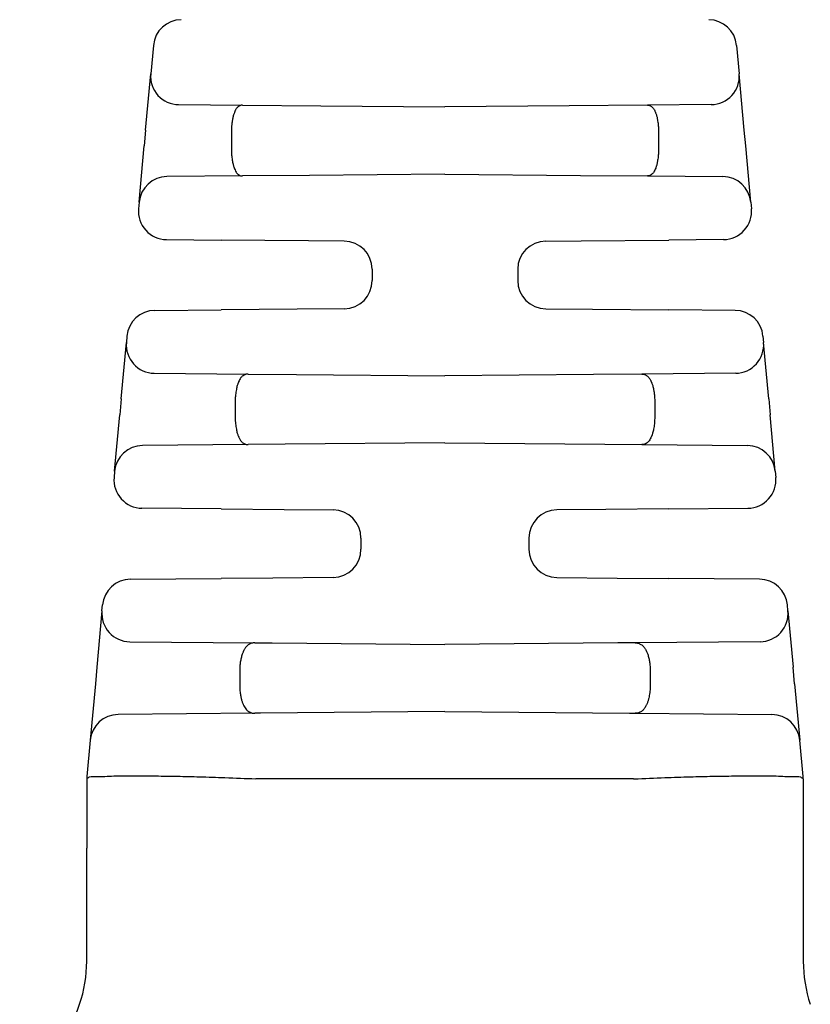
# Model space of a CAD drawing. Extents: x 4 to 350, y 3 to 270.
# Drawn here: x 245 to 262, y 133 to 155 of the extents above; entities that cross this region are included whole.
import ezdxf

# ---------------------------------------------------------------- set-up
doc = ezdxf.new("R2010")
doc.units = 0
doc.header["$LTSCALE"] = 0.1
doc.header["$MEASUREMENT"] = 0
doc.layers.get('0').update_dxf_attribs({"linetype": 'CONTINUOUS'})

msp = doc.modelspace()

# ---------------------------------------------------------------- linework, layer by layer
at = {"color": 7, "linetype": 'Continuous'}
for p, q in [((247.829159620283, 154.1047000664179), (247.7712731154546, 153.4679485133047)), ((260.8517658753843, 154.1047000664179), (260.9096523289573, 153.4679490771157)), ((247.6568317008176, 152.2090929522977), (247.7712731154546, 153.4679485133047)), ((261.0240939762149, 152.209090957283), (260.9096523289573, 153.4679490771157)), ((248.3931881781754, 152.7809355483602), (249.8181492091659, 152.7685001018358)), ((260.2877373268249, 152.7809355484417), (258.8627970790786, 152.7685002832899)), ((249.8181492091659, 152.7685001018358), (251.570493720881, 152.7532076229582)), ((251.570493720881, 152.7532076229582), (254.3404627478014, 152.7290344694758)), ((257.1104317747865, 152.7532076229582), (254.3404627478014, 152.7290344694758)), ((258.8627970790786, 152.7685002832899), (257.1104317747865, 152.7532076229582)), ((247.6568317008176, 152.2090929522977), (247.6253484511134, 151.8627772055524)), ((249.5703013673839, 152.1407350782166), (249.5703013673839, 151.817333860696)), ((259.110649685467, 152.1407350727016), (259.110649685467, 151.8173338626135)), ((261.0555770728741, 151.8627768940303), (261.0240939762149, 152.209090957283)), ((247.5107251778473, 150.6019211996247), (247.6253484511134, 151.8627772055524)), ((261.1702003225158, 150.6019211479733), (261.0555770728741, 151.8627768940303)), ((249.8181492091165, 151.1895688371148), (248.132640172361, 151.1748596225909)), ((251.3149910057151, 151.2026315775773), (249.8181492091165, 151.1895688371148)), ((254.3404627478009, 151.2290344694758), (251.3149910057151, 151.2026315775773)), ((254.3404627478009, 151.2290344694758), (257.3659344899536, 151.2026315775773)), ((257.3659344899536, 151.2026315775773), (258.8627657477596, 151.1895689291298)), ((258.8627657477596, 151.1895689291298), (260.5482853218261, 151.1748596226038)), ((247.5107251778473, 150.6019211996247), (247.4974739166825, 150.4561573268125)), ((261.1702003225158, 150.6019211479733), (261.183451578985, 150.4561573268118)), ((248.1193889188238, 149.7691437981378), (249.3404754563572, 149.7584875373637)), ((251.2966944708552, 149.7414158726544), (249.3404754563572, 149.7584875373637)), ((252.0908896128857, 149.7344850366499), (251.2966944708552, 149.7414158726544)), ((256.5899727085699, 149.7344844852901), (257.3842310248125, 149.7414158726544)), ((257.3842310248125, 149.7414158726544), (259.3404754563572, 149.7584877591749)), ((260.5615365768524, 149.7691437981379), (259.3404754563572, 149.7584877591749)), ((252.7154627478337, 149.1045084050783), (252.7154627478337, 148.8535605321503)), ((255.9654627478337, 149.1045084068007), (255.9654627478337, 148.8535605357218)), ((247.8609865689752, 148.1866700976692), (249.3404754563572, 148.1995814015873)), ((251.0433374125481, 148.2144420527449), (249.3404754563572, 148.1995814015873)), ((252.0909579281006, 148.2235844984841), (251.0433374125481, 148.2144420527449)), ((256.5900410275951, 148.223583857403), (257.637588083118, 148.2144420527449)), ((257.637588083118, 148.2144420527449), (259.3404754563572, 148.1995811797761)), ((260.8199389266914, 148.1866700976692), (259.3404754563572, 148.1995811797761)), ((247.2390715722788, 147.613731605555), (247.2262509642052, 147.4727048495617)), ((261.4418539173311, 147.6137316050044), (261.4546744819905, 147.4727053937502)), ((247.1118095495682, 146.2138492885547), (247.2262509642052, 147.4727048495617)), ((261.5691161274642, 146.21384729354), (261.4546744819905, 147.4727053937502)), ((247.848166026926, 146.7856918846172), (249.9459393054078, 146.767384894561)), ((249.9459393054078, 146.767384894561), (251.0254715696334, 146.7579639592152)), ((251.0254715696334, 146.7579639592152), (254.3404627478014, 146.7290344694758)), ((257.6554539260342, 146.7579639592152), (254.3404627478014, 146.7290344694758)), ((258.7350058242639, 146.7673850659043), (257.6554539260342, 146.7579639592152)), ((260.832759476568, 146.7856918846855), (258.7350058242639, 146.7673850659043)), ((247.1118095495682, 146.2138492885547), (247.0794608248276, 145.8580133164092)), ((261.5691161274642, 146.21384729354), (261.6014646991599, 145.8580130048871)), ((249.656722261548, 146.1399808888143), (249.656722261548, 145.8180880501079)), ((259.0242288180176, 146.1399808799888), (259.0242288180177, 145.8180880528928)), ((246.9648375515616, 144.5971573104814), (247.0794608248276, 145.8580133164092)), ((261.7160879504484, 144.5971572407144), (261.6014646991599, 145.8580130048871)), ((249.9459393054791, 145.1906840443907), (247.5867525460752, 145.1700957334477)), ((250.7691033794275, 145.1978676884341), (249.9459393054791, 145.1906840443907)), ((254.3404627478014, 145.2290344694758), (250.7691033794275, 145.1978676884341)), ((254.3404627478014, 145.2290344694758), (257.9118221162411, 145.1978676884341)), ((257.9118221162411, 145.1978676884341), (258.7349677506414, 145.1906842053673)), ((258.7349677506414, 145.1906842053673), (261.0941729481118, 145.1700957334606)), ((246.9648375515616, 144.5971573104814), (246.9522535847568, 144.4587336756294)), ((261.7160879504484, 144.5971572407144), (261.7286719109105, 144.45873367563)), ((249.3404754563572, 143.756305820416), (247.5741685868883, 143.7717201469438)), ((259.3404754563572, 143.7563060422272), (261.1067569087704, 143.7717201469437)), ((249.3404754563572, 143.756305820416), (250.7514741389267, 143.7439922214603)), ((250.7514741389267, 143.7439922214603), (251.8408867475206, 143.7344850616555)), ((257.9294513569833, 143.7439922214624), (256.8399737080534, 143.7344844939994)), ((259.3404754563572, 143.7563060422272), (257.9294513569833, 143.7439922214624)), ((252.4654627478337, 143.1045084042193), (252.4654627478337, 142.8535605321503)), ((256.2154627478337, 143.1045084068007), (256.2154627478337, 142.8535605382817)), ((247.3152974380704, 142.1840896577166), (249.3404754563572, 142.201763118535)), ((250.4976482816434, 142.2118616127923), (249.3404754563572, 142.201763118535)), ((251.8409581356606, 142.2235845002946), (250.4976482816434, 142.2118616127923)), ((256.8400450997987, 142.2235838218655), (258.1832772140227, 142.2118616127923)), ((258.1832772140227, 142.2118616127923), (259.3404754563572, 142.2017628967238)), ((261.3656280575962, 142.1840896577166), (259.3404754563572, 142.2017628967238)), ((246.6812540709439, 141.4774594361688), (246.693382441374, 141.6111511656025)), ((261.9996966292193, 141.4774617742347), (261.9875430482358, 141.6111511650519)), ((246.6812540709439, 141.4774594361688), (246.5667862917634, 140.2185934527022)), ((261.9996966292193, 141.4774617742347), (262.1141360398755, 140.2186282570167)), ((247.3031438683009, 140.7904482209386), (250.0927600880535, 140.7661036089979)), ((250.0927600880535, 140.7661036089979), (250.4804646804345, 140.7627201622823)), ((250.4804646804345, 140.7627201622823), (254.3404627478014, 140.7290344694758)), ((258.2004608152732, 140.7627201622826), (254.3404627478014, 140.7290344694758)), ((258.5882287603699, 140.766104161873), (258.2004608152732, 140.7627201622826)), ((261.3777814737433, 140.7904482195979), (258.5882287603699, 140.766104161873)), ((246.5667862917634, 140.2185934527022), (246.533571173364, 139.8532271503081)), ((249.7586713311599, 140.1390911866864), (249.7586713311599, 139.8189777522461)), ((258.9222797768751, 140.139091173628), (258.9222797768751, 139.8189777653129)), ((262.1473559294528, 139.8532094716655), (262.1141360398755, 140.2186282570167)), ((246.533571173364, 139.8532271503081), (246.4189499482477, 138.5923936740291)), ((262.1473559294528, 139.8532094716655), (262.2619755474094, 138.592393674143)), ((250.0927150808042, 139.1919649371768), (247.0408646004133, 139.1653318415173)), ((250.2232352350347, 139.1931039693068), (250.0927150808042, 139.1919649371768)), ((254.3404627478014, 139.2290344694752), (250.2232352350347, 139.1931039693068)), ((254.3404627478014, 139.2290344694752), (258.4576902606281, 139.1931039693069)), ((258.4576902606281, 139.1931039693069), (258.5881837524379, 139.1919651699277)), ((258.5881837524379, 139.1919651699277), (261.640060617258, 139.1653318439433)), ((246.4189499482477, 138.5923936740291), (246.3449969634272, 137.7789108410043)), ((262.3359285725087, 137.778910398051), (262.2619755474094, 138.592393674143)), ((246.340517981307, 137.7296382461114), (246.3404881648809, 136.1787895423757)), ((246.3449969634272, 137.7789108410043), (246.340517981307, 137.7296382461114)), ((254.3404754563572, 137.7290393185963), (250.1302834419088, 137.7290491824595)), ((258.5506674708057, 137.7290344694753), (254.3404754563572, 137.7290393185963)), ((262.3404627478337, 137.7290344694753), (262.3359285725087, 137.778910398051)), ((262.3404627478337, 137.7290344694753), (262.3404627478337, 136.1787895423757)), ((246.3404881648809, 133.6566666013811), (246.3404881648809, 136.1787895423757)), ((262.3404627478337, 136.1787895423757), (262.3404627478337, 133.6566666013811))]:
    msp.add_line(p, q, dxfattribs=at)
for centre, radius, start, end in [((248.4565723403576, 154.0476625464111), 0.63000000000001, 90.49999999999807, 174.8055710922652), ((260.2243531553098, 154.0476625464111), 0.6299999999999999, 5.194428907734797, 89.50000000000195), ((248.3986858851814, 153.4109115582786), 0.6299999982975819, 174.8056226726293, 269.5000009406987), ((260.2822396104906, 153.4109115582742), 0.6299999982931395, 270.4999999076879, 5.194428815426787), ((248.1381378861619, 150.5448836170793), 0.6299999939502272, 90.49999968074574, 174.8055653311838), ((260.5427876095058, 150.5448836170797), 0.6299999939498756, 5.194429951947558, 89.50000045391869), ((248.1248866370167, 150.399119809661), 0.6300000000000096, 174.8055713530109, 269.4999999245956), ((260.5560388586506, 150.399119809661), 0.6299999999999847, 270.5000000761926, 5.194428646926894), ((252.0854627458415, 149.1045084088101), 0.6300000019922436, 359.9999996606062, 89.50644377440214), ((256.5954627478337, 149.1045084068006), 0.6300000000000038, 90.49930168339749, 179.9999999999968), ((252.0854627478337, 148.8535605321503), 0.6299999999999915, 270.499769253195, 0), ((256.5954627501258, 148.8535605298385), 0.63000000229205, 179.9999994649324, 269.5069116632794), ((247.8664842896725, 147.5566940891654), 0.6299999970025947, 90.50000030553835, 174.8055713978045), ((260.8144412026617, 147.5566940922355), 0.6299999939616978, 5.194428296688863, 89.49999938895391), ((247.853663733932, 147.4156678945356), 0.6299999982975828, 174.8056226726293, 269.5000009406987), ((260.82726176174, 147.4156678945312), 0.6299999982931354, 270.4999997707109, 5.194427023498277), ((247.5922502598761, 144.5401197279361), 0.6299999939502184, 90.49999968074574, 174.805565331187), ((261.0886752357916, 144.5401197279365), 0.6299999939498523, 5.194428297601324, 89.50000045391869), ((247.57966630509, 144.4016961584669), 0.6300000000000007, 174.8055713520069, 269.4999999238074), ((261.1012591905775, 144.4016961584669), 0.6300000000000172, 270.5000000753979, 5.194428648048727), ((251.8354627456771, 143.104508408976), 0.6300000021566419, 359.9999995674038, 89.50670436183084), ((256.8454627478337, 143.1045084068007), 0.6299999999999949, 90.49921078123829, 179.9999999999968), ((251.8354627478337, 142.8535605321503), 0.6299999999999972, 270.4997881306015, 0), ((256.845462750378, 142.8535605295841), 0.6300000025442714, 179.9999992089866, 269.5072820035693), ((247.3207951587677, 141.5541136492128), 0.6299999970025928, 90.50000030553835, 174.8055713978045), ((261.3601303335664, 141.5541136522829), 0.6299999939617136, 5.194428296692116, 89.49999938895391), ((247.3086532589119, 141.4204115885964), 0.62998745858607, 174.8045242600938, 269.4989283529846), ((261.3722837605995, 141.4204243687381), 0.6300001375676983, 270.4999995069842, 5.194417313200048), ((247.0463632194218, 138.535355202883), 0.6300006349488524, 90.50008149976064, 174.8054894832403), ((261.6345622757308, 138.5353552023237), 0.6300006355123376, 5.194510573584681, 89.499943737334), ((243.340526015811, 133.6566615847014), 2.999962149074054, 341.3091459407449, 9.581273339109403e-05), ((265.3404250911684, 133.6566604042525), 2.999962343341052, 179.999881642075, 198.6908315140111), ((243.3405109735318, 133.6566472172304), 2.999971793876324, 300.0833989841645, 341.3094979354627)]:
    msp.add_arc(centre, radius, start, end, dxfattribs=at)
for points in [[(249.8181492091659, 152.7685001018358), (249.7876930460523, 152.7663505400233), (249.7649863932733, 152.7598847375556), (249.7526883722313, 152.7534439082177), (249.7407237629552, 152.7455165096144), (249.7175748441837, 152.7288768915731), (249.6942387653149, 152.7076168610274), (249.672684493229, 152.6775950758174), (249.6566591602352, 152.6459057211216), (249.6466275529604, 152.6221644665115), (249.6374575733319, 152.5985656745225), (249.6258411129659, 152.5675701788775), (249.6148728004566, 152.5343334724097), (249.605522539998, 152.4977154417223), (249.5981333570401, 152.4604410791857), (249.5931321396026, 152.4308836000238), (249.5895257361379, 152.4079050589593), (249.5881533298366, 152.3989872054592), (249.5870384513038, 152.3916378789251), (249.5768113673804, 152.3044227796227), (249.5703013673839, 152.1407350782166)], [(258.8627970790785, 152.7685002832899), (258.9048099316051, 152.7632526275515), (258.9290678722803, 152.7527782135845), (258.9345798993241, 152.7493431718229), (258.9402267424023, 152.7455169281163), (258.9614183389069, 152.7302222099078), (258.9857935279986, 152.7082500475209), (259.0081496790838, 152.677678191859), (259.0242901629425, 152.6459094945028), (259.0343220525078, 152.6221680123153), (259.0434922745484, 152.5985690619928), (259.0551084722019, 152.5675749025586), (259.066076530284, 152.534339756222), (259.0753424714525, 152.4982694826412), (259.0821421776952, 152.464819678615), (259.0862348265797, 152.4411560077244), (259.0898428356065, 152.4181681593866), (259.0976112174939, 152.3656352927755), (259.1046096256207, 152.3051808552315), (259.1095406302472, 152.2200466412976), (259.110649685467, 152.1407350727016)], [(249.5703013673838, 151.817333860696), (249.5713523722413, 151.7383976565208), (249.5758769462675, 151.655898494635), (249.5823897843668, 151.5985939184637), (249.5906605961823, 151.5428042639509), (249.5982592212393, 151.4958137275651), (249.6078957073906, 151.4493314016139), (249.6160450303138, 151.4198974453923), (249.6242791658949, 151.3946993812829), (249.6289126820818, 151.3819178592507), (249.6341623908368, 151.3681096011415), (249.6527265828803, 151.3219209068168), (249.6777061074318, 151.2727594929593), (249.6946360383403, 151.2501779974393), (249.7133619600484, 151.2324395916037), (249.7264329748141, 151.2224999422565), (249.7382986094337, 151.2142173051303), (249.7445109457819, 151.21000304288), (249.7507045354441, 151.2061002968705), (249.7759931023365, 151.1949181145767), (249.8181492091167, 151.1895688371148)], [(259.110649685467, 151.8173338626135), (259.1095585290152, 151.7381396714782), (259.1047528050087, 151.6538189047246), (259.0978942091591, 151.594270300556), (259.0899018602092, 151.5402831898128), (259.0852240386969, 151.5106919298909), (259.0797967872744, 151.4807218312296), (259.0728778818371, 151.4491749106356), (259.0645106567648, 151.4181000552749), (259.0559394435306, 151.3924718979537), (259.0458656390026, 151.3656984988517), (259.0266649431919, 151.3178478568364), (259.0028628501816, 151.271759613306), (258.986270402052, 151.2500569756593), (258.9675940155106, 151.2324441628986), (258.954523848048, 151.222504301937), (258.9426595209966, 151.2142218426043), (258.9364477935882, 151.2100075912428), (258.9302556766038, 151.2061052683693), (258.9049571889402, 151.1949189878836), (258.8627657477596, 151.1895689291298)], [(249.9459393054078, 146.767384894561), (249.910963672354, 146.7651940859144), (249.8834569707667, 146.7580482669876), (249.8680072370555, 146.7509150993375), (249.8535512809999, 146.742769102335), (249.8394184596043, 146.7344144402413), (249.8254427403857, 146.7253621623271), (249.8044639103987, 146.7084359131864), (249.7843023258019, 146.6856907216869), (249.7552684579107, 146.6374702363524), (249.7334824358329, 146.5920049434753), (249.7273744956026, 146.5785514957959), (249.7219352075393, 146.5659915481181), (249.7122114787705, 146.5411431324301), (249.70253852365, 146.5120903915621), (249.6912426064628, 146.46709608348), (249.6822383269639, 146.4214219381109), (249.6718478865191, 146.363988527657), (249.6636124059152, 146.3044580690695), (249.6580013469322, 146.2199314880961), (249.656722261548, 146.1399808888143)], [(258.7350058242639, 146.7673850659043), (258.769795479973, 146.7653036601679), (258.7959999732764, 146.7589165598512), (258.8098054654664, 146.7527406538526), (258.8234700017068, 146.7450557326591), (258.8509455346104, 146.7282455127587), (258.879016425115, 146.7061399621802), (258.9035119489474, 146.6764923208924), (258.9226778313625, 146.6438101891557), (258.934906961852, 146.6191766115143), (258.9453615060334, 146.5966137693911), (258.95192199759, 146.5821708537737), (258.9581997888083, 146.5677773071853), (258.9686614700867, 146.5412364980974), (258.9786131842337, 146.5110221019429), (258.9904817724365, 146.4629881091619), (258.9995335700137, 146.4170632216509), (259.0062572377949, 146.3806729289441), (259.0117961091757, 146.3464539359207), (259.0207345256423, 146.2589216252161), (259.0242288180177, 146.1399808799888)], [(249.656722261548, 145.8180880501079), (249.6580014378454, 145.7381347562378), (249.6636131459725, 145.653602841785), (249.6718497376787, 145.5940679014125), (249.6822413500114, 145.5366315086042), (249.6912450406949, 145.4909629795957), (249.7025399611998, 145.4459743357967), (249.7123140477222, 145.416701293483), (249.7227497464939, 145.3902959387844), (249.7290272978281, 145.3759026154633), (249.7355875339372, 145.3614599513896), (249.7460421994576, 145.3388963671604), (249.7582715225365, 145.3142618733586), (249.7774380844751, 145.2815780126452), (249.8019348808834, 145.2519288056537), (249.8300073663351, 145.2298223366403), (249.8574838811273, 145.2130118864745), (249.8711465872051, 145.2053281698241), (249.8849501968548, 145.199153152854), (249.9111521988715, 145.1927662759882), (249.9459393054791, 145.1906840443907)], [(259.0242288180177, 145.8180880528928), (259.0229497311668, 145.7381369191465), (259.0173385729879, 145.6536092501133), (259.0091028808964, 145.594077910388), (258.9987121596846, 145.5366437165742), (258.9897076548871, 145.4909690784617), (258.9784114420371, 145.4459743470002), (258.9687382695442, 145.4169215135889), (258.9590143119009, 145.3920730236059), (258.9535749062227, 145.3795130707595), (258.9474668290447, 145.3660596076597), (258.9256805865057, 145.3205948215993), (258.8966465046408, 145.2723750453471), (258.8764847708212, 145.2496302540263), (258.8555058591116, 145.2327044390573), (258.8415302470967, 145.2236525389963), (258.8273984870273, 145.2152988182302), (258.8129448984895, 145.2071543419564), (258.7974995260943, 145.2000227451934), (258.7699806920862, 145.1928744695182), (258.7349677506415, 145.1906842053673)], [(250.0927600880535, 140.7661036089979), (250.0541464112015, 140.7638891115628), (250.026266218815, 140.7581733843836), (250.0074530045611, 140.751513302284), (250.0004357178509, 140.7483605444576), (249.9930164712856, 140.7447415632779), (249.9632752974303, 140.729160426012), (249.9284270665244, 140.7056872830646), (249.9000315646582, 140.6764009965157), (249.8780294892899, 140.6444041508095), (249.864323181602, 140.6209284305917), (249.8524379257769, 140.5992150515297), (249.8447949138991, 140.5849852376084), (249.8374234986085, 140.5706902307404), (249.8252341104559, 140.5445532851909), (249.8135761021711, 140.5146814097309), (249.7996816630674, 140.4674717949816), (249.7883047730541, 140.4195061479303), (249.7789735759631, 140.3776015938455), (249.7711497032465, 140.3366134698849), (249.7650008319893, 140.2903753694026), (249.7611282242175, 140.2382044634863), (249.759990215425, 140.2100637374061), (249.759266346623, 140.1835764184418), (249.7588709207071, 140.162708778288), (249.7587182405732, 140.1514270886397), (249.7587115457496, 140.1508110026491), (249.7587042129962, 140.1499096554591), (249.7586834405154, 140.1459679766441), (249.7586713311598, 140.1390911866864)], [(258.58822876037, 140.766104161873), (258.626811304754, 140.7638907370202), (258.6546786858466, 140.7581762665669), (258.6734886487386, 140.7515175070221), (258.6805084542673, 140.7483639173829), (258.6879291488511, 140.744744425198), (258.7176722089607, 140.7291630214366), (258.7525210680218, 140.705690301674), (258.7809168156225, 140.6764045032128), (258.8029191159161, 140.6444080576899), (258.8166254933989, 140.6209327506482), (258.8285108329262, 140.5992197171444), (258.8361540080432, 140.5849899267057), (258.843525586084, 140.5706949313884), (258.8557152698282, 140.5445579290582), (258.8673735581654, 140.514685938746), (258.8812684010628, 140.4674757870213), (258.8926456072513, 140.4195095916143), (258.9019769196473, 140.3776052003376), (258.9098008881517, 140.336617280328), (258.9159498757828, 140.2903793114589), (258.9198226190474, 140.2382085468392), (258.920960702113, 140.210067895065), (258.9216846413108, 140.1835805941815), (258.9220801242024, 140.1627128325661), (258.9222328383489, 140.1514307985969), (258.9222395361968, 140.150814592348), (258.922246872374, 140.1499131515559), (258.9222676593546, 140.1459703164257), (258.9222797768753, 140.1390911736281)], [(249.7586713311598, 139.8189777522461), (249.7586834404857, 139.8121009685919), (249.7587042129263, 139.8081592913329), (249.7587115456847, 139.8072579426524), (249.7587182405175, 139.8066418556524), (249.7588709206693, 139.7953601630392), (249.759266346569, 139.7744925216875), (249.7599902153341, 139.748005202637), (249.7611282240822, 139.7198644769279), (249.7650407153153, 139.6675185223228), (249.7714687712786, 139.6200550781098), (249.7797913153386, 139.5768782821238), (249.7891038712471, 139.5350555439617), (249.7965612595088, 139.5030256038558), (249.804895339764, 139.4713513635704), (249.8147364491069, 139.4403403838886), (249.826084429503, 139.4110000970588), (249.8375949457518, 139.3867308726216), (249.850888138051, 139.3617201146598), (249.8770029139399, 139.3154587147752), (249.9086111877598, 139.2712540998841), (249.9320645634, 139.2490643150662), (249.9564177040772, 139.2324423727053), (249.9724608551682, 139.2236080116433), (249.9884488275195, 139.2155828658541), (250.0046324420449, 139.207834657249), (250.0217922688955, 139.2010636980447), (250.0531356180433, 139.1940706087543), (250.0927150808043, 139.1919649371768)], [(258.9222797768753, 139.8189777653129), (258.9222673237585, 139.8120696693622), (258.9222441876111, 139.8079241637693), (258.9222344346412, 139.8068142182767), (258.9222249067014, 139.8059538506425), (258.9220385728586, 139.7914757724198), (258.9216416379037, 139.7684138048256), (258.9196759412832, 139.712961025393), (258.9144267568454, 139.6535963092657), (258.9035012209775, 139.588634050398), (258.8906972731507, 139.5300082341714), (258.8836197536077, 139.4996460493762), (258.8757973961092, 139.4702183806958), (258.8661289237194, 139.4400984136294), (258.8544476489437, 139.410223744311), (258.8422431098712, 139.3846714569696), (258.8285841870909, 139.358984882229), (258.8090328775477, 139.3237748561943), (258.7868097730487, 139.2893114089227), (258.765309687191, 139.2638586482048), (258.7401639838677, 139.2425537889197), (258.7143750077437, 139.2268124388539), (258.6899115251038, 139.2143033609691), (258.6769191309907, 139.2080357482966), (258.6641140642134, 139.2027468487602), (258.6329959669906, 139.1948841845179), (258.5881837524378, 139.1919651699277)], [(246.340517981307, 137.7296382461114), (246.4043249449755, 137.7711558606453), (246.5471868826513, 137.7833119645552), (246.9450587516583, 137.7930464390224), (247.4052816581318, 137.7955856567112), (247.8803133036173, 137.793135258279), (248.3636290430811, 137.786804510024), (248.8624517539113, 137.7753879311089), (249.4288190201125, 137.7569066041144), (250.1147684256889, 137.7293816116213)], [(250.1302834419088, 137.7290491824595), (250.1225255226791, 137.7291322898283), (250.1147684256889, 137.7293816116213)], [(258.5506674708058, 137.7290344694753), (258.5584141005506, 137.7291017523637), (258.5661641398583, 137.7292413299783)], [(258.5661641398583, 137.7292413299783), (259.2521130938567, 137.7567620401206), (259.8184750850216, 137.7752412087787), (260.3172829836525, 137.786657053584), (260.8005696600483, 137.7929877921677), (261.275560359361, 137.795438578362), (261.7357380957726, 137.7929013196166), (262.1335731841073, 137.7831719376582), (262.276570675386, 137.7709543718075), (262.3404627478338, 137.7290344694753)]]:
    msp.add_spline(points, degree=3, dxfattribs=at)

doc.saveas('drawing.dxf')
